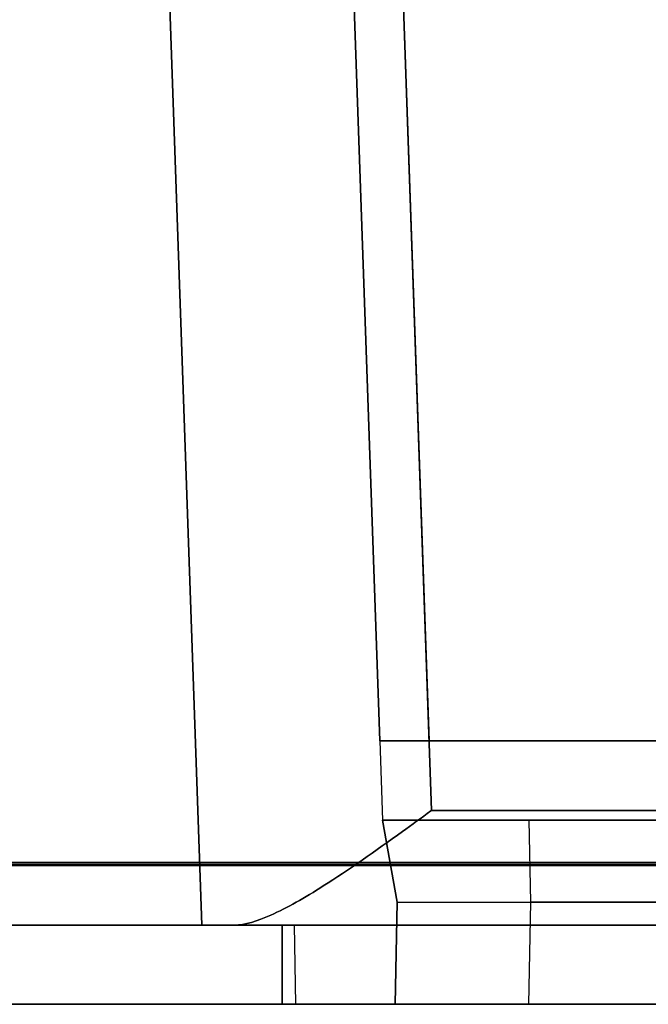
# Model space of a CAD drawing. Units: inches. Extents: x -6.7 to 12.3, y 2.7 to 3.7.
# Drawn here: x -3 to -2.7, y 2.7 to 3.2 of the extents above; entities that cross this region are included whole.
import ezdxf

# ---------------------------------------------------------------- set-up
doc = ezdxf.new("R2010")
doc.units = ezdxf.units.IN
doc.header["$MEASUREMENT"] = 0
for name, color, linetype in [('1', 7, 'CONTINUOUS'), ('ORTHO$4', 7, 'CONTINUOUS'), ('ORTHO$6', 7, 'CONTINUOUS'), ('TOP$3', 7, 'CONTINUOUS'), ('TOP$5', 7, 'CONTINUOUS')]:
    doc.layers.add(name, color=color, linetype=linetype)

# ---------------------------------------------------------------- blocks, each defined once
blk = doc.blocks.new('M01668BA_CPP48FMVNSWBLY')
at = {"layer": '1', "color": 5, "linetype": 'Continuous'}
for p, q in [((11.4975, 2.729027, -2.614312), (-5.9225, 2.729027, -2.614312)), ((-5.9225, 2.729027, 0.854312), (11.4975, 2.729027, 0.854312)), ((11.4975, 2.728154, 0.814331), (-5.9225, 2.728154, 0.814331)), ((-5.9225, 2.728154, -2.574331), (11.4975, 2.728154, -2.574331)), ((-5.923455, 2.6975, 0.784338), (11.498455, 2.6975, 0.784338)), ((11.498455, 2.6975, -2.544338), (-5.923455, 2.6975, -2.544338)), ((-2.902, 2.6975, -1.322458), (-2.902, 2.6975, -2.166458)), ((-2.902, 2.6975, -2.166458), (-0.256, 2.6975, -2.166458)), ((-2.902, 2.6975, -1.322458), (-2.902, 2.6575, -1.322458)), ((-2.902, 2.6575, -2.166458), (-2.902, 2.6975, -2.166458)), ((-2.902, 2.6975, -0.437542), (-2.902, 2.6975, 0.406458)), ((-2.902, 2.6575, 0.406458), (-2.902, 2.6975, 0.406458)), ((-2.902, 2.6975, -0.437542), (-2.902, 2.6575, -0.437542)), ((-0.256, 2.6975, -1.322458), (-2.902, 2.6975, -1.322458)), ((-0.256, 2.6975, -0.437542), (-2.902, 2.6975, -0.437542)), ((-2.902, 2.6975, 0.406458), (-0.256, 2.6975, 0.406458)), ((11.498457, 2.6575, 0.784329), (-5.923457, 2.6575, 0.784329)), ((-5.923457, 2.6575, -2.544329), (11.498457, 2.6575, -2.544329)), ((-0.256, 2.6575, -2.166458), (-2.902, 2.6575, -2.166458)), ((-0.256, 2.6575, 0.406458), (-2.902, 2.6575, 0.406458)), ((-2.902, 2.6575, -0.437542), (-0.256, 2.6575, -0.437542)), ((-2.902, 2.6575, -0.437542), (-2.902, 2.6575, 0.406458)), ((-2.902, 2.6575, -1.322458), (-2.902, 2.6575, -2.166458)), ((-2.902, 2.6575, -1.322458), (-0.256, 2.6575, -1.322458))]:
    blk.add_line(p, q, dxfattribs=at)
at = {"layer": '1', "color": 4, "linetype": 'Continuous'}
for p, q in [((-2.7615, 2.6575, -2.454852), (-2.3015, 2.6575, -2.454852)), ((-2.3015, 2.6575, -0.505935), (-2.7615, 2.6575, -0.505935)), ((-2.3015, 2.6575, -2.234852), (-2.7615, 2.6575, -2.234852)), ((-2.7615, 2.6575, -0.505935), (-2.7615, 2.6575, -0.725935)), ((-2.7615, 2.6575, -0.725935), (-2.3015, 2.6575, -0.725935)), ((-2.7615, 2.6575, -2.234852), (-2.7615, 2.6575, -2.454852))]:
    blk.add_line(p, q, dxfattribs=at)
blk = doc.blocks.new('M01668BC_MODEL')
at = {"layer": '1', "color": 12, "linetype": 'Continuous'}
for p, q in [((-0.03198, 0.96, -1.63207), (0.00154, 0, -1.59855)), ((0.0913, 0.093, -1.60174), (0.06102, 0.96, -1.63201)), ((0.11745, 0.05791, -1.7185), (0.08595, 0.96, -1.75)), ((0.08601, 0.96, -1.657), (0.11628, 0.093, -1.62672)), ((0.00154, 0, 1.48315), (-0.02787, 0.84229, 1.51256)), ((0.06519, 0.84065, 1.52187), (0.0913, 0.093, 1.49576)), ((0.11628, 0.093, 1.52074), (0.09033, 0.83627, 1.5467)), ((0.09078, 0.82162, 1.62977), (0.11745, 0.05791, 1.6031)), ((0.06626, 0.81, -0.08268), (0.0913, 0.093, -0.0952)), ((0.06626, 0.81, -0.03271), (0.0913, 0.093, -0.0202)), ((0.0913, 0.093, -1.33175), (0.09269, 0.053, -1.32895)), ((0.0913, 0.093, -0.54529), (0.09269, 0.053, -0.55234)), ((0.0913, 0.093, -0.54529), (2.6387, 0.093, -0.54529)), ((0.5554, 0.093, -0.0202), (0.0913, 0.093, -0.0202)), ((0.0913, 0.093, 0.39717), (0.09269, 0.053, 0.39996)), ((0.2896, 0.093, 0.39717), (0.0913, 0.093, 0.39717)), ((0.0913, 0.093, -0.0952), (0.22814, 0.093, -0.0952)), ((0.0913, 0.093, 1.18363), (0.09269, 0.053, 1.17658)), ((0.2896, 0.093, -1.33175), (0.0913, 0.093, -1.33175)), ((0.0913, 0.093, -0.0202), (0.0913, 0.093, 0.39717)), ((0.0913, 0.093, -1.60174), (0.0913, 0.093, -1.33175)), ((0.0913, 0.093, 1.18363), (2.6387, 0.093, 1.18363)), ((0.0913, 0.093, -0.54529), (0.0913, 0.093, -0.0952)), ((0.0913, 0.093, 1.18363), (0.0913, 0.093, 1.49576)), ((0.5554, 0.093, -1.62672), (0.11628, 0.093, -1.62672)), ((0.11628, 0.093, 1.52074), (0.22814, 0.093, 1.52074)), ((0.11745, 0.05791, 1.6031), (2.61255, 0.05791, 1.6031)), ((2.61255, 0.05791, -1.7185), (0.11745, 0.05791, -1.7185)), ((0.1, 0.01157, 1.16927), (0.09269, 0.053, 1.17658)), ((0.16678, 0.053, -1.22037), (0.09269, 0.053, -1.22037)), ((0.09269, 0.053, 0.39996), (0.2875, 0.053, 0.39996)), ((0.09269, 0.053, -1.32895), (0.2875, 0.053, -1.32895)), ((0.09269, 0.053, 0.50855), (0.1, 0.01157, 0.50927)), ((0.09269, 0.053, -0.55234), (0.09269, 0.053, -1.22037)), ((0.09269, 0.053, -1.22037), (0.1, 0.01157, -1.21964)), ((0.09269, 0.053, 0.50855), (0.09269, 0.053, 0.39996)), ((0.1, 0.01157, -0.55964), (0.09269, 0.053, -0.55234)), ((0.09269, 0.053, 1.17658), (0.09269, 0.053, 0.50855)), ((0.16678, 0.053, 0.50855), (0.09269, 0.053, 0.50855)), ((0.09269, 0.053, -1.22037), (0.09269, 0.053, -1.32895)), ((0.2875, 0.053, 0.4368), (0.16678, 0.053, 0.4368)), ((0.1675, 0.01157, 0.50927), (0.16678, 0.053, 0.50855)), ((0.2875, 0.053, -1.29211), (0.16678, 0.053, -1.29211)), ((0.1675, 0.01157, -1.21964), (0.16678, 0.053, -1.22037)), ((0.1675, 0.01157, 0.44411), (0.16678, 0.053, 0.4368)), ((0.16678, 0.053, -1.29211), (0.16678, 0.053, -1.22037)), ((0.16678, 0.053, 0.4368), (0.16678, 0.053, 0.50855)), ((0.1675, 0.01157, -1.28481), (0.16678, 0.053, -1.29211)), ((0.1, 0.01157, 0.50927), (0.0991, -0.04, 0.50837)), ((0.1, 0.01157, -1.21964), (0.0991, -0.04, -1.22054)), ((0.0991, -0.04, -0.55874), (0.1, 0.01157, -0.55964)), ((0.0991, -0.04, 1.17017), (0.1, 0.01157, 1.16927)), ((0.1, 0.01157, 0.50927), (0.1675, 0.01157, 0.50927)), ((0.1, 0.01157, 1.16927), (0.1, 0.01157, 0.50927)), ((0.1, 0.01157, -0.55964), (0.1, 0.01157, -1.21964)), ((0.1, 0.01157, -1.21964), (0.1675, 0.01157, -1.21964)), ((0.1, 0.01157, -0.55964), (0.325, 0.01157, -0.55964)), ((0.1, 0.01157, 1.16927), (0.325, 0.01157, 1.16927)), ((0.1666, -0.04, -1.22054), (0.1675, 0.01157, -1.21964)), ((0.1666, -0.04, 0.50837), (0.1675, 0.01157, 0.50927)), ((0.1666, -0.04, 0.44276), (0.1675, 0.01157, 0.44411)), ((0.1666, -0.04, -1.28616), (0.1675, 0.01157, -1.28481)), ((0.28533, 0.01157, 0.44411), (0.1675, 0.01157, 0.44411)), ((0.1675, 0.01157, 0.44411), (0.1675, 0.01157, 0.50927)), ((0.1675, 0.01157, -1.28481), (0.1675, 0.01157, -1.21964)), ((0.28533, 0.01157, -1.28481), (0.1675, 0.01157, -1.28481)), ((0.00154, 0, 1.48315), (0.00154, 0, -1.59855)), ((2.71207, 0, 1.54314), (0.01793, 0, 1.54314)), ((0.01793, 0, -1.65854), (2.71207, 0, -1.65854)), ((0.048, 0, -1.33816), (0.0487, -0.04, -1.33746)), ((0.048, 0, 0.39076), (2.682, 0, 0.39076)), ((0.048, 0, 1.22276), (0.048, 0, 0.39076)), ((0.048, 0, -0.50616), (0.0487, -0.04, -0.50686)), ((0.048, 0, -0.50616), (2.682, 0, -0.50616)), ((0.048, 0, 0.39076), (0.0487, -0.04, 0.39146)), ((0.048, 0, 1.22276), (2.682, 0, 1.22276)), ((0.048, 0, -1.33816), (2.682, 0, -1.33816)), ((0.048, 0, -0.50616), (0.048, 0, -1.33816)), ((0.048, 0, 1.22276), (0.0487, -0.04, 1.22206)), ((0.0487, -0.04, 1.22206), (2.6813, -0.04, 1.22206)), ((0.0487, -0.04, 1.22206), (0.0487, -0.04, 0.39146)), ((0.0487, -0.04, 0.39146), (2.6813, -0.04, 0.39146)), ((0.0487, -0.04, -0.50686), (0.0487, -0.04, -1.33746)), ((0.0487, -0.04, -1.33746), (2.6813, -0.04, -1.33746)), ((0.0487, -0.04, -0.50686), (2.6813, -0.04, -0.50686)), ((2.6309, -0.04, -0.55874), (0.0991, -0.04, -0.55874)), ((0.0991, -0.04, -0.55874), (0.0991, -0.04, -1.22054)), ((0.1666, -0.04, 0.50837), (0.0991, -0.04, 0.50837)), ((0.0991, -0.04, 1.17017), (0.0991, -0.04, 0.50837)), ((2.6309, -0.04, 1.17017), (0.0991, -0.04, 1.17017)), ((0.1666, -0.04, -1.22054), (0.0991, -0.04, -1.22054)), ((0.1666, -0.04, -1.28616), (0.1666, -0.04, -1.22054)), ((0.6584, -0.04, 0.44276), (0.1666, -0.04, 0.44276)), ((0.6584, -0.04, -1.28616), (0.1666, -0.04, -1.28616)), ((0.1666, -0.04, 0.44276), (0.1666, -0.04, 0.50837))]:
    blk.add_line(p, q, dxfattribs=at)
at = {"layer": '1', "color": 30, "linetype": 'Continuous'}
for p, q in [((0.1613, 0.093, -0.49004), (0.17822, 0.093, -0.49766)), ((0.17738, 0.093, -0.45788), (0.1613, 0.093, -0.4655)), ((0.1613, 0.093, -0.4655), (0.1613, 0.093, -0.49004)), ((0.22562, 0.093, -0.45788), (0.17738, 0.093, -0.45788)), ((0.17822, 0.093, -0.49766), (0.22562, 0.093, -0.49766)), ((0.22562, 0.093, -0.53829), (0.22562, 0.093, -0.45788))]:
    blk.add_line(p, q, dxfattribs=at)
at = {"layer": '1', "color": 12, "linetype": 'Continuous', "extrusion": (0, 1, 0)}
for centre, major_axis, start_param, end_param in [((0.11631, 0.093, -1.60171), (-0.0177, 0, -0.0177), 5.498396, 7.067974), ((0.11631, 0.093, 1.49573), (0.0177, 0, -0.0177), 2.356803, 3.926382)]:
    blk.add_ellipse(centre, major_axis=major_axis, ratio=0.998783, start_param=start_param, end_param=end_param, dxfattribs=at)
at = {"layer": '1', "color": 12, "linetype": 'Continuous', "extrusion": (0, -1, 0)}
for centre, major_axis, start_param, end_param in [((0.11962, 0, -1.5984), (0.08354, 0, 0.08354), 2.356803, 2.889923), ((0.11962, 0, 1.48301), (-0.08354, 0, 0.08354), 0.25167, 0.784789)]:
    blk.add_ellipse(centre, major_axis=major_axis, ratio=0.998783, start_param=start_param, end_param=end_param, dxfattribs=at)
at = {"layer": '1', "color": 12, "linetype": 'Continuous'}
for points, knots in [([(0.01793, 0, -1.65853), (0.02312, 0, -1.66733), (0.02949, 0.00197, -1.67556), (0.04446, 0.00863, -1.69085), (0.05352, 0.01388, -1.69772), (0.07557, 0.02786, -1.71036), (0.08916, 0.03742, -1.71501), (0.10747, 0.05063, -1.7179), (0.11229, 0.05414, -1.71835), (0.11722, 0.05774, -1.71849), (0.11733, 0.05782, -1.7185), (0.11745, 0.05791, -1.7185)], [0, 0, 0, 0, 0.225605, 0.225605, 0.494738, 0.494738, 0.866471, 0.866471, 0.996824, 0.996824, 1, 1, 1, 1]), ([(0.11745, 0.05791, 1.6031), (0.11733, 0.05782, 1.6031), (0.11722, 0.05774, 1.6031), (0.11229, 0.05414, 1.60295), (0.10747, 0.05063, 1.60251), (0.08916, 0.03742, 1.59962), (0.07557, 0.02786, 1.59496), (0.05352, 0.01388, 1.58232), (0.04446, 0.00863, 1.57545), (0.02949, 0.00197, 1.56016), (0.02312, 0, 1.55193), (0.01793, 0, 1.54314)], [0, 0, 0, 0, 0.003176, 0.003176, 0.133529, 0.133529, 0.505262, 0.505262, 0.774395, 0.774395, 1, 1, 1, 1])]:
    blk.add_open_spline(points, degree=3, knots=knots, dxfattribs=at)
blk = doc.blocks.new('M01668AA_MODEL')
at = {"layer": '1', "color": 5, "linetype": 'Continuous', "lineweight": -3}
for name, p in [('M01668BC_MODEL', (-2.944, 2.6975, -0.8223)), ('M01668BA_CPP48FMVNSWBLY', (0, 0))]:
    blk.add_blockref(name, p, dxfattribs=at)

msp = doc.modelspace()

# ---------------------------------------------------------------- linework, layer by layer
at = {"layer": 'ORTHO$4', "color": 30, "linetype": 'Continuous'}
for p, q in [((-2.766622, 2.7905, -1.280183), (-2.782703, 2.7905, -1.2878)), ((-2.782703, 2.7905, -1.312344), (-2.765776, 2.7905, -1.319962)), ((-2.782703, 2.7905, -1.2878), (-2.782703, 2.7905, -1.312344)), ((-2.71838, 2.7905, -1.280183), (-2.766622, 2.7905, -1.280183)), ((-2.765776, 2.7905, -1.319962), (-2.71838, 2.7905, -1.319962)), ((-2.71838, 2.7905, -1.360587), (-2.71838, 2.7905, -1.280183))]:
    msp.add_line(p, q, dxfattribs=at)
at = {"layer": 'ORTHO$4', "color": 6, "linetype": 'Continuous'}
for p, q in [((-5.9225, 2.7275, -2.614329), (11.4975, 2.7275, -2.614329)), ((11.4975, 2.7275, 0.854329), (-5.9225, 2.7275, 0.854329)), ((-5.923457, 2.6575, -2.544329), (11.498457, 2.6575, -2.544329)), ((11.498457, 2.6575, 0.784329), (-5.923457, 2.6575, 0.784329)), ((-2.902, 2.6575, -1.322458), (-2.902, 2.6575, -2.166458)), ((-0.256, 2.6575, -2.166458), (-2.902, 2.6575, -2.166458)), ((-2.902, 2.6575, -0.437542), (-2.902, 2.6575, 0.406458)), ((-0.256, 2.6575, 0.406458), (-2.902, 2.6575, 0.406458)), ((-2.902, 2.6575, -0.437542), (-0.256, 2.6575, -0.437542)), ((-2.902, 2.6575, -1.322458), (-0.256, 2.6575, -1.322458)), ((-2.3015, 2.6575, -0.505935), (-2.7615, 2.6575, -0.505935)), ((-2.7615, 2.6575, -0.505935), (-2.7615, 2.6575, -0.725935)), ((-2.3015, 2.6575, -2.234852), (-2.7615, 2.6575, -2.234852)), ((-2.7615, 2.6575, -0.725935), (-2.3015, 2.6575, -0.725935)), ((-2.7615, 2.6575, -2.234852), (-2.7615, 2.6575, -2.454852)), ((-2.7615, 2.6575, -2.454852), (-2.3015, 2.6575, -2.454852))]:
    msp.add_line(p, q, dxfattribs=at)
at = {"layer": 'ORTHO$4', "color": 12, "linetype": 'Continuous'}
for p, q in [((-2.8449, 2.6575, -1.381045), (-2.844, 2.709067, -1.381945)), ((-2.844, 2.709067, -2.041945), (-2.8449, 2.6575, -2.042846)), ((-2.8449, 2.6575, 0.347871), (-2.844, 2.709067, 0.346971)), ((-2.844, 2.709067, -0.313029), (-2.8449, 2.6575, -0.313929)), ((-2.844, 2.709067, -1.381945), (-2.619, 2.709067, -1.381945)), ((-2.844, 2.709067, -2.041945), (-2.7765, 2.709067, -2.041945)), ((-2.844, 2.709067, 0.346971), (-2.619, 2.709067, 0.346971)), ((-2.844, 2.709067, 0.346971), (-2.844, 2.709067, -0.313029)), ((-2.844, 2.709067, -1.381945), (-2.844, 2.709067, -2.041945)), ((-2.844, 2.709067, -0.313029), (-2.7765, 2.709067, -0.313029)), ((-2.7774, 2.6575, -0.379542), (-2.7765, 2.709067, -0.378191)), ((-2.7774, 2.6575, -0.313929), (-2.7765, 2.709067, -0.313029)), ((-2.7774, 2.6575, -2.108458), (-2.7765, 2.709067, -2.107108)), ((-2.7774, 2.6575, -2.042846), (-2.7765, 2.709067, -2.041945)), ((-2.7765, 2.709067, -0.378191), (-2.7765, 2.709067, -0.313029)), ((-2.658671, 2.709067, -2.107108), (-2.7765, 2.709067, -2.107108)), ((-2.7765, 2.709067, -2.107108), (-2.7765, 2.709067, -2.041945)), ((-2.658671, 2.709067, -0.378191), (-2.7765, 2.709067, -0.378191)), ((-2.896, 2.6975, -0.431542), (-0.262, 2.6975, -0.431542)), ((-2.896, 2.6975, 0.400458), (-2.895302, 2.6575, 0.39976)), ((-2.896, 2.6975, -0.431542), (-2.895302, 2.6575, -0.430843)), ((-2.896, 2.6975, 0.400458), (-2.896, 2.6975, -0.431542)), ((-2.896, 2.6975, -1.328458), (-2.895302, 2.6575, -1.329157)), ((-2.896, 2.6975, -1.328458), (-0.262, 2.6975, -1.328458)), ((-2.896, 2.6975, -2.160458), (-2.895302, 2.6575, -2.15976)), ((-2.896, 2.6975, -1.328458), (-2.896, 2.6975, -2.160458)), ((-2.896, 2.6975, 0.400458), (-0.262, 2.6975, 0.400458)), ((-2.896, 2.6975, -2.160458), (-0.262, 2.6975, -2.160458)), ((-2.895302, 2.6575, 0.39976), (-2.895302, 2.6575, -0.430843)), ((-2.895302, 2.6575, -0.430843), (-0.262698, 2.6575, -0.430843)), ((-2.895302, 2.6575, 0.39976), (-0.262698, 2.6575, 0.39976)), ((-2.895302, 2.6575, -1.329157), (-0.262698, 2.6575, -1.329157)), ((-2.895302, 2.6575, -1.329157), (-2.895302, 2.6575, -2.15976)), ((-2.895302, 2.6575, -2.15976), (-0.262698, 2.6575, -2.15976)), ((-0.3131, 2.6575, 0.347871), (-2.8449, 2.6575, 0.347871)), ((-2.8449, 2.6575, 0.347871), (-2.8449, 2.6575, -0.313929)), ((-2.7774, 2.6575, -0.313929), (-2.8449, 2.6575, -0.313929)), ((-0.3131, 2.6575, -1.381045), (-2.8449, 2.6575, -1.381045)), ((-2.8449, 2.6575, -1.381045), (-2.8449, 2.6575, -2.042846)), ((-2.7774, 2.6575, -2.042846), (-2.8449, 2.6575, -2.042846)), ((-2.7774, 2.6575, -0.379542), (-2.7774, 2.6575, -0.313929)), ((-2.2856, 2.6575, -0.379542), (-2.7774, 2.6575, -0.379542)), ((-2.7774, 2.6575, -2.108458), (-2.7774, 2.6575, -2.042846)), ((-2.2856, 2.6575, -2.108458), (-2.7774, 2.6575, -2.108458))]:
    msp.add_line(p, q, dxfattribs=at)
at = {"layer": 'ORTHO$6', "color": 30, "linetype": 'Continuous'}
for p, q in [((-2.782703, 2.7905, -1.2878), (-2.782703, 2.7905, -1.312344)), ((-2.782703, 2.7905, -1.312344), (-2.765776, 2.7905, -1.319962)), ((-2.766622, 2.7905, -1.280183), (-2.782703, 2.7905, -1.2878)), ((-2.71838, 2.7905, -1.280183), (-2.766622, 2.7905, -1.280183)), ((-2.765776, 2.7905, -1.319962), (-2.71838, 2.7905, -1.319962)), ((-2.71838, 2.7905, -1.360587), (-2.71838, 2.7905, -1.280183))]:
    msp.add_line(p, q, dxfattribs=at)
at = {"layer": 'ORTHO$6', "color": 6, "linetype": 'Continuous'}
for p, q in [((11.4975, 2.7275, 0.854329), (-5.9225, 2.7275, 0.854329)), ((-5.9225, 2.7275, -2.614329), (11.4975, 2.7275, -2.614329)), ((11.498457, 2.6575, 0.784329), (-5.923457, 2.6575, 0.784329)), ((-5.923457, 2.6575, -2.544329), (11.498457, 2.6575, -2.544329)), ((-2.902, 2.6575, -1.322458), (-2.902, 2.6575, -2.166458)), ((-0.256, 2.6575, -2.166458), (-2.902, 2.6575, -2.166458)), ((-2.902, 2.6575, -0.437542), (-2.902, 2.6575, 0.406458)), ((-2.902, 2.6575, -0.437542), (-0.256, 2.6575, -0.437542)), ((-0.256, 2.6575, 0.406458), (-2.902, 2.6575, 0.406458)), ((-2.902, 2.6575, -1.322458), (-0.256, 2.6575, -1.322458)), ((-2.3015, 2.6575, -0.505935), (-2.7615, 2.6575, -0.505935)), ((-2.7615, 2.6575, -0.725935), (-2.3015, 2.6575, -0.725935)), ((-2.7615, 2.6575, -2.454852), (-2.3015, 2.6575, -2.454852)), ((-2.7615, 2.6575, -0.505935), (-2.7615, 2.6575, -0.725935)), ((-2.3015, 2.6575, -2.234852), (-2.7615, 2.6575, -2.234852)), ((-2.7615, 2.6575, -2.234852), (-2.7615, 2.6575, -2.454852))]:
    msp.add_line(p, q, dxfattribs=at)
at = {"layer": 'ORTHO$6', "color": 12, "linetype": 'Continuous'}
for p, q in [((-2.8449, 2.6575, -1.381045), (-2.844, 2.709067, -1.381945)), ((-2.844, 2.709067, -2.041945), (-2.8449, 2.6575, -2.042846)), ((-2.844, 2.709067, -0.313029), (-2.8449, 2.6575, -0.313929)), ((-2.8449, 2.6575, 0.347871), (-2.844, 2.709067, 0.346971)), ((-2.844, 2.709067, -1.381945), (-2.844, 2.709067, -2.041945)), ((-2.844, 2.709067, -1.381945), (-2.619, 2.709067, -1.381945)), ((-2.844, 2.709067, -0.313029), (-2.7765, 2.709067, -0.313029)), ((-2.844, 2.709067, -2.041945), (-2.7765, 2.709067, -2.041945)), ((-2.844, 2.709067, 0.346971), (-2.844, 2.709067, -0.313029)), ((-2.844, 2.709067, 0.346971), (-2.619, 2.709067, 0.346971)), ((-2.7774, 2.6575, -2.108458), (-2.7765, 2.709067, -2.107108)), ((-2.7774, 2.6575, -2.042846), (-2.7765, 2.709067, -2.041945)), ((-2.7774, 2.6575, -0.379542), (-2.7765, 2.709067, -0.378191)), ((-2.7774, 2.6575, -0.313929), (-2.7765, 2.709067, -0.313029)), ((-2.7765, 2.709067, -2.107108), (-2.7765, 2.709067, -2.041945)), ((-2.658671, 2.709067, -2.107108), (-2.7765, 2.709067, -2.107108)), ((-2.658671, 2.709067, -0.378191), (-2.7765, 2.709067, -0.378191)), ((-2.7765, 2.709067, -0.378191), (-2.7765, 2.709067, -0.313029)), ((-2.896, 2.6975, 0.400458), (-2.895302, 2.6575, 0.39976)), ((-2.896, 2.6975, 0.400458), (-0.262, 2.6975, 0.400458)), ((-2.896, 2.6975, -2.160458), (-0.262, 2.6975, -2.160458)), ((-2.896, 2.6975, -2.160458), (-2.895302, 2.6575, -2.15976)), ((-2.896, 2.6975, -1.328458), (-2.895302, 2.6575, -1.329157)), ((-2.896, 2.6975, -1.328458), (-2.896, 2.6975, -2.160458)), ((-2.896, 2.6975, -0.431542), (-2.895302, 2.6575, -0.430843)), ((-2.896, 2.6975, 0.400458), (-2.896, 2.6975, -0.431542)), ((-2.896, 2.6975, -1.328458), (-0.262, 2.6975, -1.328458)), ((-2.896, 2.6975, -0.431542), (-0.262, 2.6975, -0.431542)), ((-2.895302, 2.6575, 0.39976), (-0.262698, 2.6575, 0.39976)), ((-2.895302, 2.6575, -2.15976), (-0.262698, 2.6575, -2.15976)), ((-2.895302, 2.6575, -1.329157), (-2.895302, 2.6575, -2.15976)), ((-2.895302, 2.6575, 0.39976), (-2.895302, 2.6575, -0.430843)), ((-2.895302, 2.6575, -0.430843), (-0.262698, 2.6575, -0.430843)), ((-2.895302, 2.6575, -1.329157), (-0.262698, 2.6575, -1.329157)), ((-0.3131, 2.6575, 0.347871), (-2.8449, 2.6575, 0.347871)), ((-2.8449, 2.6575, 0.347871), (-2.8449, 2.6575, -0.313929)), ((-2.7774, 2.6575, -0.313929), (-2.8449, 2.6575, -0.313929)), ((-0.3131, 2.6575, -1.381045), (-2.8449, 2.6575, -1.381045)), ((-2.8449, 2.6575, -1.381045), (-2.8449, 2.6575, -2.042846)), ((-2.7774, 2.6575, -2.042846), (-2.8449, 2.6575, -2.042846)), ((-2.7774, 2.6575, -0.379542), (-2.7774, 2.6575, -0.313929)), ((-2.2856, 2.6575, -0.379542), (-2.7774, 2.6575, -0.379542)), ((-2.7774, 2.6575, -2.108458), (-2.7774, 2.6575, -2.042846)), ((-2.2856, 2.6575, -2.108458), (-2.7774, 2.6575, -2.108458))]:
    msp.add_line(p, q, dxfattribs=at)
at = {"layer": 'TOP$3', "color": 12, "linetype": 'Continuous'}
for p, q in [((-2.857994, 3.6575, -2.479302), (-2.827718, 2.7905, -2.449025)), ((-2.942455, 2.6975, 0.66085), (-2.971868, 3.53979, 0.690263))]:
    msp.add_line(p, q, dxfattribs=at)
at = {"layer": 'TOP$3', "color": 30, "linetype": 'Continuous'}
for p, q in [((-2.766622, 2.7905, -1.280183), (-2.782703, 2.7905, -1.2878)), ((-2.782703, 2.7905, -1.312344), (-2.765776, 2.7905, -1.319962)), ((-2.782703, 2.7905, -1.2878), (-2.782703, 2.7905, -1.312344)), ((-2.71838, 2.7905, -1.280183), (-2.766622, 2.7905, -1.280183)), ((-2.765776, 2.7905, -1.319962), (-2.71838, 2.7905, -1.319962)), ((-2.71838, 2.7905, -1.360587), (-2.71838, 2.7905, -1.280183))]:
    msp.add_line(p, q, dxfattribs=at)
at = {"layer": 'TOP$3', "color": 6, "linetype": 'Continuous'}
for p, q in [((-5.9225, 2.729027, 0.854312), (11.4975, 2.729027, 0.854312)), ((11.498457, 2.6575, 0.784329), (-5.923457, 2.6575, 0.784329)), ((-2.3015, 2.6575, -0.505935), (-2.7615, 2.6575, -0.505935)), ((-2.7615, 2.6575, -0.505935), (-2.7615, 2.6575, -0.725935)), ((-2.3015, 2.6575, -2.234852), (-2.7615, 2.6575, -2.234852)), ((-2.7615, 2.6575, -0.725935), (-2.3015, 2.6575, -0.725935)), ((-2.7615, 2.6575, -2.234852), (-2.7615, 2.6575, -2.454852)), ((-2.7615, 2.6575, -2.454852), (-2.3015, 2.6575, -2.454852))]:
    msp.add_line(p, q, dxfattribs=at)
at = {"layer": 'TOP$5', "color": 12, "linetype": 'Continuous'}
for p, q in [((-2.857994, 3.6575, -2.479302), (-2.827718, 2.7905, -2.449025)), ((-2.942455, 2.6975, 0.66085), (-2.971868, 3.53979, 0.690263))]:
    msp.add_line(p, q, dxfattribs=at)
at = {"layer": 'TOP$5', "color": 30, "linetype": 'Continuous'}
for p, q in [((-2.782703, 2.7905, -1.2878), (-2.782703, 2.7905, -1.312344)), ((-2.782703, 2.7905, -1.312344), (-2.765776, 2.7905, -1.319962)), ((-2.766622, 2.7905, -1.280183), (-2.782703, 2.7905, -1.2878)), ((-2.71838, 2.7905, -1.280183), (-2.766622, 2.7905, -1.280183)), ((-2.765776, 2.7905, -1.319962), (-2.71838, 2.7905, -1.319962)), ((-2.71838, 2.7905, -1.360587), (-2.71838, 2.7905, -1.280183))]:
    msp.add_line(p, q, dxfattribs=at)
at = {"layer": 'TOP$5', "color": 6, "linetype": 'Continuous'}
for p, q in [((-5.9225, 2.729027, 0.854312), (11.4975, 2.729027, 0.854312)), ((11.498457, 2.6575, 0.784329), (-5.923457, 2.6575, 0.784329)), ((-2.3015, 2.6575, -0.505935), (-2.7615, 2.6575, -0.505935)), ((-2.7615, 2.6575, -0.725935), (-2.3015, 2.6575, -0.725935)), ((-2.7615, 2.6575, -2.454852), (-2.3015, 2.6575, -2.454852)), ((-2.7615, 2.6575, -0.505935), (-2.7615, 2.6575, -0.725935)), ((-2.3015, 2.6575, -2.234852), (-2.7615, 2.6575, -2.234852)), ((-2.7615, 2.6575, -2.234852), (-2.7615, 2.6575, -2.454852))]:
    msp.add_line(p, q, dxfattribs=at)

# ---------------------------------------------------------------- block references
at = {"layer": '1', "color": 2, "linetype": 'Continuous', "lineweight": -3}
msp.add_blockref('M01668AA_MODEL', (0, 0), dxfattribs=at)

doc.saveas('drawing.dxf')
